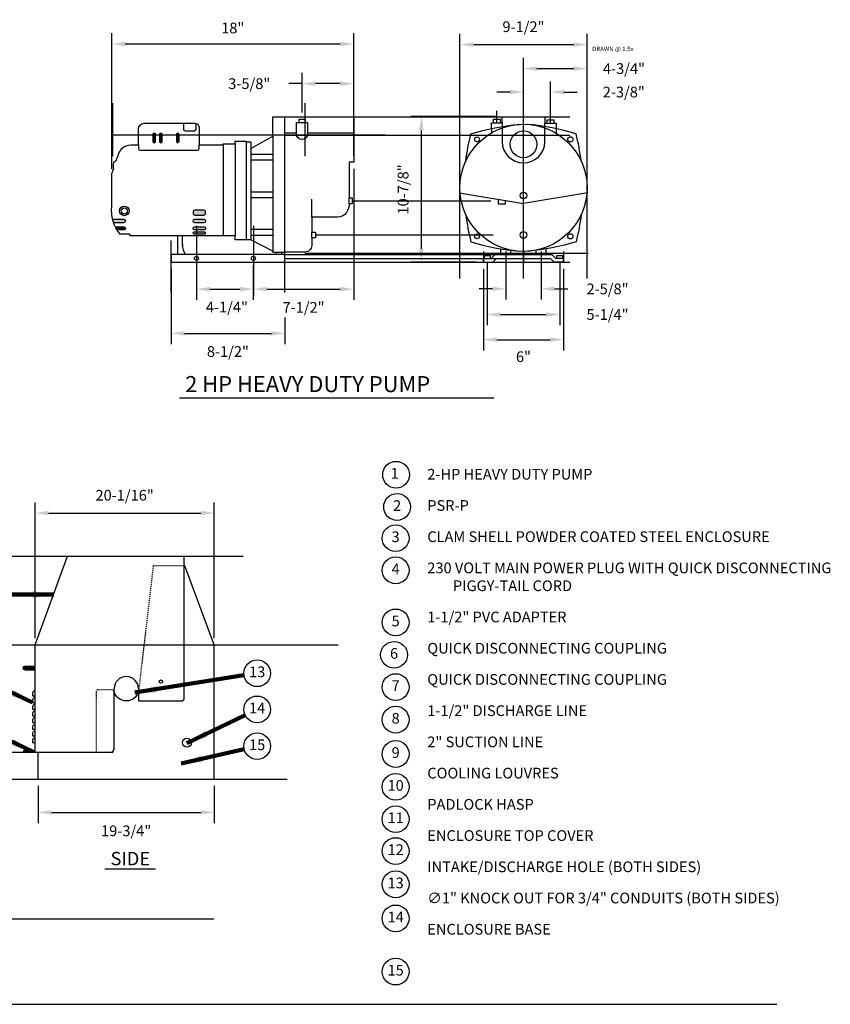
# Model space of a CAD drawing. Units: inches. Extents: x 1302 to 1462, y 631 to 746.
# Drawn here: x 1372 to 1462, y 634 to 745 of the extents above; entities that cross this region are included whole.
import ezdxf
from ezdxf.enums import TextEntityAlignment as Align

# ---------------------------------------------------------------- set-up
doc = ezdxf.new("R2010")
doc.units = ezdxf.units.IN
doc.header["$LTSCALE"] = 0.25
doc.header["$MEASUREMENT"] = 0
doc.linetypes.add('DASHED', pattern=[0.75, 0.5, -0.25])
doc.layers.get('defpoints').update_dxf_attribs({"color": 11})
for name, color, linetype in [('IMAGE', 4, 'Continuous'), ('IMAGE-Medium', 2, 'Continuous'), ('IMAGE-Thin', 1, 'Continuous'), ('key-line', 3, 'Continuous'), ('TEXT_BUBBLES', 2, 'Continuous')]:
    doc.layers.add(name, color=color, linetype=linetype)
doc.styles.add('ROMANS', font='ROMANS.SHX')
doc.styles.get("Standard").update_dxf_attribs({"font": 'ARIAL.TTF'})
doc.dimstyles.get("Standard").update_dxf_attribs({"dimtxt": 0.18, "dimasz": 0.2, "dimexe": 0.18, "dimexo": 0.0625, "dimgap": 0.09, "dimtad": 0, "dimtih": 1, "dimtoh": 1, "dimdec": 4, "dimzin": 0, "dimdsep": 46, "dimtxsty": 'Standard', "dimcen": 0.09, "dimadec": 0, "dimazin": 0, "dimtfac": 1, "dimtdec": 4, "dimtofl": 0, "dimtmove": 0, "dimatfit": 3, "dimfxl": 1, "dimtolj": 1, "dimtzin": 0, "dimarcsym": 0})

# ---------------------------------------------------------------- blocks, each defined once
blk = doc.blocks.new('*D38')
at = {"layer": 'defpoints', "color": 0, "transparency": 16777216}
for p in [(1408.98, 741.93), (1408.98, 733.78), (1381.87, 727.2)]:
    blk.add_point(p, dxfattribs=at)
at = {"layer": 'TEXT_BUBBLES', "color": 0, "lineweight": -2, "transparency": 16777216}
for p, q in [((1381.87, 727.95), (1381.87, 743.13)), ((1408.98, 734.53), (1408.98, 743.13)), ((1383.37, 741.93), (1407.48, 741.93))]:
    blk.add_line(p, q, dxfattribs=at)
at = {"layer": 'TEXT_BUBBLES', "color": 0, "transparency": 16777216}
for points in [[(1383.37, 742.18), (1383.37, 741.68), (1381.87, 741.93)], [(1407.48, 742.18), (1407.48, 741.68), (1408.98, 741.93)]]:
    blk.add_solid(points, dxfattribs=at)
at = {"layer": 'TEXT_BUBBLES', "color": 0, "transparency": 16777216, "insert": (1395.43, 743.72), "char_height": 1.2, "attachment_point": 5, "style": 'ROMANS'}
blk.add_mtext('\\A1;18"', dxfattribs=at)
blk = doc.blocks.new('*D39')
at = {"layer": 'defpoints', "color": 0, "transparency": 16777216}
for p in [(1408.98, 737.48), (1403.2, 733.49), (1408.98, 733.78)]:
    blk.add_point(p, dxfattribs=at)
at = {"layer": 'TEXT_BUBBLES', "color": 0, "lineweight": -2, "transparency": 16777216}
for p, q in [((1403.2, 734.24), (1403.2, 738.68)), ((1408.98, 734.53), (1408.98, 738.68)), ((1403.2, 737.48), (1401.7, 737.48)), ((1407.48, 737.48), (1404.7, 737.48))]:
    blk.add_line(p, q, dxfattribs=at)
at = {"layer": 'TEXT_BUBBLES', "color": 0, "transparency": 16777216}
for points in [[(1404.7, 737.73), (1404.7, 737.23), (1403.2, 737.48)], [(1407.48, 737.73), (1407.48, 737.23), (1408.98, 737.48)]]:
    blk.add_solid(points, dxfattribs=at)
at = {"layer": 'TEXT_BUBBLES', "color": 0, "transparency": 16777216, "insert": (1397.28, 737.48), "char_height": 1.2, "attachment_point": 5, "style": 'ROMANS'}
blk.add_mtext('\\A1;3-5/8"', dxfattribs=at)
blk = doc.blocks.new('*D40')
at = {"layer": 'defpoints', "color": 0, "transparency": 16777216}
for p in [(1391.36, 717.9), (1397.73, 717.9), (1397.73, 714.45)]:
    blk.add_point(p, dxfattribs=at)
at = {"layer": 'TEXT_BUBBLES', "color": 0, "lineweight": -2, "transparency": 16777216}
for p, q in [((1391.36, 717.15), (1391.36, 713.25)), ((1397.73, 717.15), (1397.73, 713.25)), ((1392.86, 714.45), (1396.23, 714.45))]:
    blk.add_line(p, q, dxfattribs=at)
at = {"layer": 'TEXT_BUBBLES', "color": 0, "transparency": 16777216}
for points in [[(1392.86, 714.7), (1392.86, 714.2), (1391.36, 714.45)], [(1396.23, 714.7), (1396.23, 714.2), (1397.73, 714.45)]]:
    blk.add_solid(points, dxfattribs=at)
at = {"layer": 'TEXT_BUBBLES', "color": 0, "transparency": 16777216, "insert": (1394.77, 712.43), "char_height": 1.2, "attachment_point": 5, "style": 'ROMANS'}
blk.add_mtext('\\A1;4-1/4"', dxfattribs=at)
blk = doc.blocks.new('*D41')
at = {"layer": 'defpoints', "color": 0, "transparency": 16777216}
for p in [(1388.51, 717.47), (1401.26, 712.03), (1401.26, 709.49)]:
    blk.add_point(p, dxfattribs=at)
at = {"layer": 'TEXT_BUBBLES', "color": 0, "lineweight": -2, "transparency": 16777216}
for p, q in [((1388.51, 716.72), (1388.51, 708.29)), ((1401.26, 711.28), (1401.26, 708.29)), ((1390.01, 709.49), (1399.76, 709.49))]:
    blk.add_line(p, q, dxfattribs=at)
at = {"layer": 'TEXT_BUBBLES', "color": 0, "transparency": 16777216}
for points in [[(1390.01, 709.74), (1390.01, 709.24), (1388.51, 709.49)], [(1399.76, 709.74), (1399.76, 709.24), (1401.26, 709.49)]]:
    blk.add_solid(points, dxfattribs=at)
at = {"layer": 'TEXT_BUBBLES', "color": 0, "transparency": 16777216, "insert": (1394.88, 707.45), "char_height": 1.2, "attachment_point": 5, "style": 'ROMANS'}
blk.add_mtext('\\A1;8-1/2"', dxfattribs=at)
blk = doc.blocks.new('*D42')
at = {"layer": 'defpoints', "color": 0, "transparency": 16777216}
for p in [(1408.98, 728.68), (1397.73, 717.9), (1408.98, 714.45)]:
    blk.add_point(p, dxfattribs=at)
at = {"layer": 'TEXT_BUBBLES', "color": 0, "lineweight": -2, "transparency": 16777216}
for p, q in [((1408.98, 727.93), (1408.98, 713.25)), ((1397.73, 717.15), (1397.73, 713.25)), ((1399.23, 714.45), (1407.48, 714.45))]:
    blk.add_line(p, q, dxfattribs=at)
at = {"layer": 'TEXT_BUBBLES', "color": 0, "transparency": 16777216}
for points in [[(1399.23, 714.7), (1399.23, 714.2), (1397.73, 714.45)], [(1407.48, 714.7), (1407.48, 714.2), (1408.98, 714.45)]]:
    blk.add_solid(points, dxfattribs=at)
at = {"layer": 'TEXT_BUBBLES', "color": 0, "transparency": 16777216, "insert": (1403.36, 712.4), "char_height": 1.2, "attachment_point": 5, "style": 'ROMANS'}
blk.add_mtext('\\A1;7-1/2"', dxfattribs=at)
blk = doc.blocks.new('*D43')
at = {"layer": 'defpoints', "color": 0, "transparency": 16777216}
for p in [(1431.04, 736.54), (1428.01, 733.78), (1431.04, 733.44)]:
    blk.add_point(p, dxfattribs=at)
at = {"layer": 'TEXT_BUBBLES', "color": 0, "lineweight": -2, "transparency": 16777216}
for p, q in [((1428.01, 734.53), (1428.01, 737.74)), ((1431.04, 734.19), (1431.04, 737.74)), ((1426.51, 736.54), (1425.01, 736.54)), ((1432.54, 736.54), (1434.04, 736.54))]:
    blk.add_line(p, q, dxfattribs=at)
at = {"layer": 'TEXT_BUBBLES', "color": 0, "transparency": 16777216}
for points in [[(1426.51, 736.79), (1426.51, 736.29), (1428.01, 736.54)], [(1432.54, 736.79), (1432.54, 736.29), (1431.04, 736.54)]]:
    blk.add_solid(points, dxfattribs=at)
at = {"layer": 'TEXT_BUBBLES', "color": 0, "transparency": 16777216, "insert": (1439.25, 736.54), "char_height": 1.2, "attachment_point": 5, "style": 'ROMANS'}
blk.add_mtext('\\A1;2-3/8"', dxfattribs=at)
blk = doc.blocks.new('*D44')
at = {"layer": 'defpoints', "color": 0, "transparency": 16777216}
for p in [(1435.14, 739.17), (1428.01, 733.78), (1435.14, 725.8)]:
    blk.add_point(p, dxfattribs=at)
at = {"layer": 'TEXT_BUBBLES', "color": 0, "lineweight": -2, "transparency": 16777216}
for p, q in [((1428.01, 734.53), (1428.01, 740.37)), ((1435.14, 726.55), (1435.14, 740.37)), ((1429.51, 739.17), (1433.64, 739.17))]:
    blk.add_line(p, q, dxfattribs=at)
at = {"layer": 'TEXT_BUBBLES', "color": 0, "transparency": 16777216}
for points in [[(1429.51, 739.42), (1429.51, 738.92), (1428.01, 739.17)], [(1433.64, 739.42), (1433.64, 738.92), (1435.14, 739.17)]]:
    blk.add_solid(points, dxfattribs=at)
at = {"layer": 'TEXT_BUBBLES', "color": 0, "transparency": 16777216, "insert": (1439.27, 739.17), "char_height": 1.2, "attachment_point": 5, "style": 'ROMANS'}
blk.add_mtext('\\A1;4-3/4"', dxfattribs=at)
blk = doc.blocks.new('*D45')
at = {"layer": 'defpoints', "color": 0, "transparency": 16777216}
for p in [(1435.14, 741.87), (1420.89, 725.8), (1435.14, 725.8)]:
    blk.add_point(p, dxfattribs=at)
at = {"layer": 'TEXT_BUBBLES', "color": 0, "lineweight": -2, "transparency": 16777216}
for p, q in [((1420.89, 726.55), (1420.89, 743.07)), ((1435.14, 726.55), (1435.14, 743.07)), ((1422.39, 741.87), (1433.64, 741.87))]:
    blk.add_line(p, q, dxfattribs=at)
at = {"layer": 'TEXT_BUBBLES', "color": 0, "transparency": 16777216}
for points in [[(1422.39, 742.12), (1422.39, 741.62), (1420.89, 741.87)], [(1433.64, 742.12), (1433.64, 741.62), (1435.14, 741.87)]]:
    blk.add_solid(points, dxfattribs=at)
at = {"layer": 'TEXT_BUBBLES', "color": 0, "transparency": 16777216, "insert": (1428.01, 743.86), "char_height": 1.2, "attachment_point": 5, "style": 'ROMANS'}
blk.add_mtext('\\A1;9-1/2"', dxfattribs=at)
blk = doc.blocks.new('*D46')
at = {"layer": 'defpoints', "color": 0, "transparency": 16777216}
for p in [(1426.04, 718.33), (1429.98, 718.33), (1429.98, 714.48)]:
    blk.add_point(p, dxfattribs=at)
at = {"layer": 'TEXT_BUBBLES', "color": 0, "lineweight": -2, "transparency": 16777216}
for p, q in [((1426.04, 717.58), (1426.04, 713.28)), ((1429.98, 717.58), (1429.98, 713.28)), ((1424.54, 714.48), (1423.04, 714.48)), ((1431.48, 714.48), (1432.98, 714.48))]:
    blk.add_line(p, q, dxfattribs=at)
at = {"layer": 'TEXT_BUBBLES', "color": 0, "transparency": 16777216}
for points in [[(1424.54, 714.73), (1424.54, 714.23), (1426.04, 714.48)], [(1431.48, 714.73), (1431.48, 714.23), (1429.98, 714.48)]]:
    blk.add_solid(points, dxfattribs=at)
at = {"layer": 'TEXT_BUBBLES', "color": 0, "transparency": 16777216, "insert": (1437.43, 714.47), "char_height": 1.2, "attachment_point": 5, "style": 'ROMANS'}
blk.add_mtext('\\A1;2-5/8"', dxfattribs=at)
blk = doc.blocks.new('*D47')
at = {"layer": 'defpoints', "color": 0, "transparency": 16777216}
for p in [(1423.95, 718.22), (1432.07, 718.22), (1432.07, 711.6)]:
    blk.add_point(p, dxfattribs=at)
at = {"layer": 'TEXT_BUBBLES', "color": 0, "lineweight": -2, "transparency": 16777216}
for p, q in [((1423.95, 717.47), (1423.95, 710.4)), ((1432.07, 717.47), (1432.07, 710.4)), ((1425.45, 711.6), (1430.57, 711.6))]:
    blk.add_line(p, q, dxfattribs=at)
at = {"layer": 'TEXT_BUBBLES', "color": 0, "transparency": 16777216}
for points in [[(1425.45, 711.85), (1425.45, 711.35), (1423.95, 711.6)], [(1430.57, 711.85), (1430.57, 711.35), (1432.07, 711.6)]]:
    blk.add_solid(points, dxfattribs=at)
at = {"layer": 'TEXT_BUBBLES', "color": 0, "transparency": 16777216, "insert": (1437.43, 711.6), "char_height": 1.2, "attachment_point": 5, "style": 'ROMANS'}
blk.add_mtext('\\A1;5-1/4"', dxfattribs=at)
blk = doc.blocks.new('*D48')
at = {"layer": 'defpoints', "color": 0, "transparency": 16777216}
for p in [(1423.51, 717.47), (1432.51, 717.47), (1432.51, 708.78)]:
    blk.add_point(p, dxfattribs=at)
at = {"layer": 'TEXT_BUBBLES', "color": 0, "lineweight": -2, "transparency": 16777216}
for p, q in [((1423.51, 716.72), (1423.51, 707.58)), ((1432.51, 716.72), (1432.51, 707.58)), ((1425.01, 708.78), (1431.01, 708.78))]:
    blk.add_line(p, q, dxfattribs=at)
at = {"layer": 'TEXT_BUBBLES', "color": 0, "transparency": 16777216}
for points in [[(1425.01, 709.03), (1425.01, 708.53), (1423.51, 708.78)], [(1431.01, 709.03), (1431.01, 708.53), (1432.51, 708.78)]]:
    blk.add_solid(points, dxfattribs=at)
at = {"layer": 'TEXT_BUBBLES', "color": 0, "transparency": 16777216, "insert": (1428.01, 706.87), "char_height": 1.2, "attachment_point": 5, "style": 'ROMANS'}
blk.add_mtext('\\A1;6"', dxfattribs=at)
blk = doc.blocks.new('*D49')
at = {"layer": 'defpoints', "color": 0, "transparency": 16777216}
for p in [(1416.57, 733.78), (1425.61, 733.78), (1423.51, 717.47)]:
    blk.add_point(p, dxfattribs=at)
at = {"layer": 'TEXT_BUBBLES', "color": 0, "lineweight": -2, "transparency": 16777216}
for p, q in [((1424.86, 733.78), (1415.37, 733.78)), ((1416.57, 718.97), (1416.57, 732.28)), ((1422.76, 717.47), (1415.37, 717.47))]:
    blk.add_line(p, q, dxfattribs=at)
at = {"layer": 'TEXT_BUBBLES', "color": 0, "transparency": 16777216}
for points in [[(1416.32, 732.28), (1416.82, 732.28), (1416.57, 733.78)], [(1416.32, 718.97), (1416.82, 718.97), (1416.57, 717.47)]]:
    blk.add_solid(points, dxfattribs=at)
at = {"layer": 'TEXT_BUBBLES', "color": 0, "transparency": 16777216, "insert": (1414.52, 725.62), "char_height": 1.2, "attachment_point": 5, "rotation": 90, "style": 'ROMANS'}
blk.add_mtext('\\A1;10-7/8"', dxfattribs=at)
blk = doc.blocks.new('*D53')
at = {"layer": 'defpoints', "color": 0, "transparency": 16777216}
for p in [(1393.35, 689.34), (1373.27, 674.57), (1393.35, 674.57)]:
    blk.add_point(p, dxfattribs=at)
at = {"layer": 'TEXT_BUBBLES', "color": 0, "lineweight": -2, "transparency": 16777216}
for p, q in [((1373.27, 675.32), (1373.27, 690.54)), ((1393.35, 675.32), (1393.35, 690.54)), ((1374.77, 689.34), (1391.85, 689.34))]:
    blk.add_line(p, q, dxfattribs=at)
at = {"layer": 'TEXT_BUBBLES', "color": 0, "transparency": 16777216}
for points in [[(1374.77, 689.59), (1374.77, 689.09), (1373.27, 689.34)], [(1391.85, 689.59), (1391.85, 689.09), (1393.35, 689.34)]]:
    blk.add_solid(points, dxfattribs=at)
at = {"layer": 'TEXT_BUBBLES', "color": 0, "transparency": 16777216, "insert": (1383.31, 691.34), "char_height": 1.2, "attachment_point": 5, "style": 'ROMANS'}
blk.add_mtext('\\A1;20-1/16"', dxfattribs=at)
blk = doc.blocks.new('*D54')
at = {"layer": 'defpoints', "color": 0, "transparency": 16777216}
for p in [(1373.6, 659.52), (1393.35, 659.52), (1393.35, 655.79)]:
    blk.add_point(p, dxfattribs=at)
at = {"layer": 'TEXT_BUBBLES', "color": 0, "lineweight": -2, "transparency": 16777216}
for p, q in [((1373.6, 658.77), (1373.6, 654.59)), ((1393.35, 658.77), (1393.35, 654.59)), ((1375.1, 655.79), (1391.85, 655.79))]:
    blk.add_line(p, q, dxfattribs=at)
at = {"layer": 'TEXT_BUBBLES', "color": 0, "transparency": 16777216}
for points in [[(1375.1, 656.04), (1375.1, 655.54), (1373.6, 655.79)], [(1391.85, 656.04), (1391.85, 655.54), (1393.35, 655.79)]]:
    blk.add_solid(points, dxfattribs=at)
at = {"layer": 'TEXT_BUBBLES', "color": 0, "transparency": 16777216, "insert": (1383.48, 653.72), "char_height": 1.2, "attachment_point": 5, "style": 'ROMANS'}
blk.add_mtext('\\A1;19-3/4"', dxfattribs=at)

msp = doc.modelspace()

# ---------------------------------------------------------------- hatches: boundary and pattern name
at = {"layer": 'IMAGE-Medium'}
h = msp.add_hatch(color=11, dxfattribs=at)
h.dxf.hatch_style = 1
h.paths.add_polyline_path([(1373.27111, 672.16328), (1372.12718, 672.16328, 1), (1372.12718, 671.76328), (1373.27111, 671.76328)])
at = {"layer": 'IMAGE-Thin'}
h = msp.add_hatch(color=256, dxfattribs=at)
h.dxf.hatch_style = 1
edge = h.paths.add_edge_path()
edge.add_line((1386.47598, 731.79807), (1386.47598, 731.01079))
edge.add_arc((1386.62633, 731.01079), 0.15035, 180, 360)
edge.add_line((1386.77669, 731.01079), (1386.77669, 731.79807))
edge.add_arc((1386.62633, 731.79807), 0.15035, 0, 180)
h = msp.add_hatch(color=256, dxfattribs=at)
h.dxf.hatch_style = 1
edge = h.paths.add_edge_path()
edge.add_line((1387.20579, 731.79807), (1387.20579, 731.01079))
edge.add_arc((1387.35614, 731.01079), 0.15035, 180, 360)
edge.add_line((1387.5065, 731.01079), (1387.5065, 731.79807))
edge.add_arc((1387.35614, 731.79807), 0.15035, 0, 180)
h = msp.add_hatch(color=256, dxfattribs=at)
h.dxf.hatch_style = 1
edge = h.paths.add_edge_path()
edge.add_line((1389.10433, 731.79807), (1389.10433, 731.01079))
edge.add_arc((1389.25468, 731.01079), 0.15035, 180, 360)
edge.add_line((1389.40504, 731.01079), (1389.40504, 731.79807))
edge.add_arc((1389.25468, 731.79807), 0.15035, 0, 180)
h = msp.add_hatch(color=256, dxfattribs=at)
h.dxf.hatch_style = 1
edge = h.paths.add_edge_path()
edge.add_line((1391.16281, 722.74013), (1392.19368, 722.74013))
edge.add_arc((1392.19368, 722.92763), 0.1875, 270, 360)
edge.add_line((1392.38118, 722.92763), (1392.38118, 723.12006))
edge.add_arc((1392.19368, 723.12006), 0.1875, 0, 90)
edge.add_line((1392.19368, 723.30756), (1391.16281, 723.30756))
edge.add_arc((1391.16281, 723.12006), 0.1875, 90, 180)
edge.add_line((1390.97531, 723.12006), (1390.97531, 722.92763))
edge.add_arc((1391.16281, 722.92763), 0.1875, 180, 270)
h = msp.add_hatch(color=256, dxfattribs=at)
h.dxf.hatch_style = 1
h.paths.add_polyline_path([(1383.19317, 721.87924, 1), (1383.19317, 722.29174), (1381.95866, 722.29174, 0.026435563), (1382.08159, 721.87924)])
h = msp.add_hatch(color=256, dxfattribs=at)
h.dxf.hatch_style = 1
edge = h.paths.add_edge_path()
edge.add_line((1391.18289, 722.27256), (1392.17272, 722.27256))
edge.add_arc((1392.17272, 722.06631), 0.20625, -90, 90, ccw=False)
edge.add_line((1392.17272, 721.86006), (1391.18289, 721.86006))
edge.add_arc((1391.18289, 722.06631), 0.20625, 90, 270, ccw=False)
h = msp.add_hatch(color=256, dxfattribs=at)
h.dxf.hatch_style = 1
h.paths.add_polyline_path([(1383.24473, 721.10229, 1), (1383.24473, 721.41166), (1382.28202, 721.41166, 0.02177886), (1382.45549, 721.10229)])
h = msp.add_hatch(color=256, dxfattribs=at)
h.dxf.hatch_style = 1
edge = h.paths.add_edge_path()
edge.add_line((1391.14417, 721.424), (1392.21144, 721.424))
edge.add_arc((1392.21144, 721.259), 0.165, -90, 90, ccw=False)
edge.add_line((1392.21144, 721.094), (1391.14417, 721.094))
edge.add_arc((1391.14417, 721.259), 0.165, 90, 270, ccw=False)
h = msp.add_hatch(color=256, dxfattribs=at)
h.dxf.hatch_style = 1
edge = h.paths.add_edge_path()
edge.add_line((1391.10749, 720.86188), (1392.25691, 720.86188))
edge.add_arc((1392.25691, 720.73813), 0.12375, -90, 90, ccw=False)
edge.add_line((1392.25691, 720.61438), (1391.10749, 720.61438))
edge.add_arc((1391.10749, 720.73813), 0.12375, 90, 270, ccw=False)

# ---------------------------------------------------------------- linework, layer by layer
at = {"layer": 'defpoints'}
for points in [[(1381.98421, 729.33722), (1381.98421, 735.28075)], [(1403.54671, 729.33722), (1403.54671, 735.28075)], [(1408.98421, 729.33722), (1408.98421, 735.28075)], [(1420.88798, 715.62724), (1420.88798, 735.61555)], [(1428.01298, 715.62724), (1428.01298, 735.61555)], [(1435.13798, 715.62724), (1435.13798, 735.61555)], [(1425.0138, 733.09551), (1425.0138, 734.43001)], [(1431.03865, 733.04155), (1431.03865, 734.37254)], [(1401.25894, 733.77843), (1433.18592, 733.77843)], [(1381.98421, 731.73362), (1412.51259, 731.73362)], [(1401.25894, 731.71593), (1433.18592, 731.71593)], [(1408.8235, 724.34507), (1424.36514, 724.34507)], [(1391.35921, 721.53216), (1391.35921, 713.63984)], [(1397.73421, 721.53216), (1397.73421, 713.63984)], [(1408.98421, 721.53216), (1408.98421, 713.63984)], [(1388.50894, 714.05652), (1388.50894, 719.90149)], [(1401.25894, 714.05652), (1401.25894, 719.90149)], [(1404.69581, 720.51911), (1424.62187, 720.51911)], [(1423.51298, 718.67836), (1423.51298, 717.46593)], [(1423.51298, 718.67836), (1423.51298, 717.46593)], [(1426.04423, 718.67836), (1426.04423, 717.46593)], [(1428.01298, 718.67836), (1428.01298, 717.46593)], [(1429.98173, 718.67836), (1429.98173, 717.46593)], [(1432.51298, 718.67836), (1432.51298, 717.46593)], [(1401.25894, 718.32843), (1427.53032, 718.32843)], [(1401.25894, 717.89718), (1427.53032, 717.89718)], [(1401.25894, 717.46593), (1433.18592, 717.46593)], [(1403.49452, 718.48905), (1435.247, 718.48905)], [(1352.64781, 684.51888), (1396.58008, 684.51888)], [(1352.64781, 674.57056), (1379.47468, 674.57056), (1407.23409, 674.57056)], [(1352.55381, 662.53056), (1382.02499, 662.53056)], [(1352.55381, 659.51888), (1401.52599, 659.51888)]]:
    msp.add_lwpolyline(points, dxfattribs=at)
at = {"layer": 'IMAGE'}
for points in [[(1382.99155, 730.21892, -0.172944671), (1384.01496, 730.61529), (1384.85951, 730.61529), (1384.85951, 732.37865, -0.399902749), (1385.49236, 733.04337), (1391.19104, 733.04337, -0.39348827), (1391.64569, 732.62003), (1391.64569, 730.61965), (1394.33372, 730.61965), (1394.33372, 730.7239), (1395.68095, 730.7239), (1395.68095, 731.0426), (1396.94243, 731.0426), (1396.94243, 730.95546), (1397.4596, 730.95546), (1397.4596, 730.22574), (1399.90162, 731.59999), (1399.90162, 733.77843), (1408.98421, 733.77843)], [(1421.54877, 728.8043, -0.027631126), (1422.1159, 731.85886, -0.054767662), (1427.52693, 732.91338)], [(1434.47562, 728.8043, 0.027631126), (1433.90849, 731.85886, 0.054767662), (1428.49746, 732.91338)], [(1399.90261, 718.6043), (1399.90261, 718.6914), (1397.4596, 719.96056), (1395.68095, 719.96056), (1395.68095, 720.42768), (1383.96824, 720.42768), (1383.84456, 720.6228), (1382.80313, 720.6228, -0.207890211), (1381.87421, 723.73403), (1381.87421, 727.20118, -0.151270065), (1382.09633, 727.91858, -0.141099862), (1382.05393, 728.13988), (1382.05393, 728.46198, -0.217651769), (1382.40757, 728.90334, -0.095470052), (1382.99155, 730.21892)], [(1408.48141, 724.6684), (1408.8235, 724.6684), (1408.8235, 724.02175), (1408.48141, 724.02175, -0.144101266), (1408.17258, 723.04037, -0.235085178), (1407.22039, 722.49783), (1404.27724, 722.49783)], [(1421.54877, 722.80399, 0.027631126), (1422.1159, 719.74943, 0.054767662), (1427.52693, 718.6949)], [(1434.47562, 722.80399, -0.027631126), (1433.90849, 719.74943, -0.054767662), (1428.49746, 718.6949)], [(1389.78855, 719.43601, 0.153637533), (1390.10569, 718.32843)], [(1404.27724, 719.34469, -0.430581703), (1403.49452, 718.6043), (1401.25894, 718.6043)], [(1384.84586, 669.31535, -0.77195974), (1382.14792, 669.31535, -0.77195974)]]:
    msp.add_lwpolyline(points, format="xyb", dxfattribs=at)
for points in [[(1408.98421, 733.77843), (1408.98421, 728.68149), (1408.48141, 728.68149), (1408.48141, 724.6684)], [(1424.41907, 732.45858), (1424.41907, 733.09551), (1425.60853, 733.09551), (1425.60853, 733.77843), (1430.41742, 733.77843), (1430.41742, 733.04155), (1431.65988, 733.04155), (1431.65988, 732.44703)], [(1404.27724, 722.49783), (1404.27724, 720.84703), (1404.69581, 720.84703), (1404.69581, 720.19118), (1404.27724, 720.19118), (1404.27724, 719.34469)], [(1389.26926, 718.32843), (1389.26926, 720.42768)], [(1389.78855, 719.33618), (1389.78855, 720.42768)], [(1399.90261, 718.6043), (1401.25894, 718.6043)], [(1425.48173, 718.32843), (1425.48173, 718.94958)], [(1426.60673, 718.32843), (1426.60673, 718.78851)], [(1429.41923, 718.32843), (1429.41923, 718.78869)], [(1430.54423, 718.32843), (1430.54423, 718.94984)], [(1423.51298, 717.89718), (1424.39108, 717.89718)], [(1423.51298, 717.46593), (1423.51298, 717.89718)], [(1423.51298, 717.46593), (1424.56971, 717.46593)], [(1424.39108, 717.89718), (1424.82233, 718.32843)], [(1424.56971, 717.46593), (1425.00096, 717.89718)], [(1424.82233, 718.32843), (1431.20362, 718.32843)], [(1425.00096, 717.89718), (1431.02499, 717.89718)], [(1431.45624, 717.46593), (1431.02499, 717.89718)], [(1431.63487, 717.89718), (1431.20362, 718.32843)], [(1432.51298, 717.46593), (1431.45624, 717.46593)], [(1432.51298, 717.89718), (1431.63487, 717.89718)], [(1432.51298, 717.46593), (1432.51298, 717.89718)], [(1373.27111, 674.57056), (1376.90053, 684.51888)], [(1376.90053, 684.51888), (1389.92533, 684.51888), (1389.92533, 668.43623)], [(1393.35411, 674.57056), (1390.0648, 683.42124), (1389.92533, 683.42124)], [(1373.27111, 662.53056), (1373.27111, 674.57056)], [(1393.35411, 659.51888), (1393.35411, 674.57056)], [(1373.27111, 662.53056), (1381.95849, 662.53056), (1382.14792, 662.83906), (1382.14792, 669.66841)], [(1384.84586, 669.66841), (1384.84586, 668.27401)], [(1384.84586, 668.27401), (1389.74019, 668.27401), (1389.92533, 668.43623)], [(1373.27111, 662.53056), (1372.02111, 662.53056), (1372.02111, 662.73056), (1373.27111, 662.73056)], [(1373.60411, 659.51888), (1373.60411, 662.53056)], [(1373.60411, 659.51888), (1393.35411, 659.51888)]]:
    msp.add_lwpolyline(points, dxfattribs=at)
msp.add_lwpolyline([(1388.50894, 717.46593), (1401.25894, 717.46593), (1401.25894, 718.32843), (1388.50894, 718.32843)], close=True, dxfattribs=at)
at = {"layer": 'IMAGE', "color": 3, "linetype": 'DASHED'}
for points in [[(1389.92533, 683.42124), (1386.51475, 683.42124), (1384.88179, 669.50589, -0.034805436), (1384.84586, 669.31535, -0.034805436)], [(1382.14792, 669.31535, -0.012602871), (1382.13185, 669.38377), (1381.96074, 669.5181), (1380.29855, 669.5181), (1380.12204, 669.36067), (1380.12204, 662.53056)]]:
    msp.add_lwpolyline(points, format="xyb", dxfattribs=at)
at = {"layer": 'IMAGE'}
for centre, radius in [((1428.0122, 725.80414), 7.12578), ((1391.35921, 717.89718), 0.225), ((1397.73421, 717.89718), 0.225), ((1390.28622, 663.60974), 0.5)]:
    msp.add_circle(centre, radius, dxfattribs=at)
msp.add_arc((1383.49689, 669.66841), 1.34897, 0, 180, dxfattribs=at)
at = {"layer": 'IMAGE-Medium'}
for points in [[(1389.90651, 733.04337), (1389.90651, 732.38905, 0.414213562), (1390.09401, 732.20155), (1391.13119, 732.20155, 0.414213562), (1391.31869, 732.38905), (1391.31869, 733.02513)], [(1402.56719, 733.1296), (1403.80989, 733.1296), (1403.80989, 731.83698, -1), (1402.56777, 731.83698), (1402.56719, 733.1296)], [(1425.60853, 733.09551), (1425.60853, 730.95426, 0.976831335), (1430.41742, 730.95426), (1430.41742, 733.04155)], [(1384.85951, 730.61529), (1384.85951, 730.21122, 0.414213562), (1385.04701, 730.02372), (1391.45819, 730.02372, 0.414213562), (1391.64569, 730.21122), (1391.64569, 730.61965)], [(1372.12718, 671.76328, -1), (1372.12718, 672.16328, -1)]]:
    msp.add_lwpolyline(points, format="xyb", dxfattribs=at)
for points in [[(1401.25894, 718.6043), (1401.25894, 733.77843)], [(1402.85294, 733.1296), (1402.85294, 733.49204), (1403.54671, 733.49204), (1403.54671, 733.1296)], [(1424.63223, 733.09551), (1424.63223, 733.49419), (1425.39537, 733.49419), (1425.39537, 733.09551)], [(1430.65708, 733.04155), (1430.65708, 733.44024), (1431.42022, 733.44024), (1431.42022, 733.04155)], [(1401.25894, 731.954), (1402.56772, 731.954)], [(1403.80989, 731.954), (1408.98421, 731.954)], [(1424.41907, 732.45858), (1424.41907, 731.9577)], [(1431.65988, 732.44703), (1431.65988, 731.92552)], [(1395.68095, 730.7239), (1395.68095, 720.42768)], [(1396.94243, 730.95546), (1396.94243, 719.96056)], [(1399.90143, 731.59988), (1399.90261, 718.6914)], [(1394.33372, 730.61965), (1394.33372, 720.42768)], [(1397.4596, 730.22574), (1397.4596, 719.96056)], [(1397.4596, 729.59373), (1399.9018, 729.59373)], [(1397.4596, 728.94565), (1399.9018, 728.94565)], [(1397.4596, 725.35416), (1399.9018, 725.35416)], [(1420.81685, 725.24579), (1428.01298, 724.02752)], [(1435.2091, 725.24579), (1428.01298, 724.02752)], [(1397.4596, 724.70727), (1399.9018, 724.70727)], [(1404.27724, 722.49783), (1404.27724, 724.53325)], [(1408.48141, 724.02175), (1408.48141, 724.6684)], [(1425.19042, 724.50536), (1425.19042, 724.00188), (1425.99442, 724.00188), (1425.99442, 724.36925)], [(1397.4596, 721.16207), (1399.9018, 721.16207)], [(1404.27724, 720.19118), (1404.27724, 720.84703)], [(1397.4596, 720.50898), (1399.9018, 720.50898)], [(1423.63983, 717.89718), (1423.63983, 718.22338), (1424.26423, 718.22338), (1424.26423, 717.89718)], [(1431.76173, 717.89718), (1431.76173, 718.22338), (1432.38612, 718.22338), (1432.38612, 717.89718)], [(1372.12718, 672.16328), (1373.27111, 672.16328)], [(1372.12718, 671.76328), (1373.27111, 671.76328)]]:
    msp.add_lwpolyline(points, dxfattribs=at)
for centre, radius in [((1428.01298, 730.68024), 1.5), ((1422.80454, 731.24237), 0.27315), ((1433.26571, 731.23994), 0.29095), ((1428.01298, 724.9377), 0.375), ((1428.01298, 720.51911), 0.375), ((1422.80454, 720.36592), 0.27315), ((1433.26571, 720.36834), 0.29095), ((1387.37139, 670.45465), 0.18711)]:
    msp.add_circle(centre, radius, dxfattribs=at)
at = {"layer": 'IMAGE-Thin'}
for points in [[(1386.47598, 731.79807), (1386.47598, 731.01079, 1), (1386.77669, 731.01079), (1386.77669, 731.79807, 1), (1386.47598, 731.79807, 1)], [(1387.20579, 731.79807), (1387.20579, 731.01079, 1), (1387.5065, 731.01079), (1387.5065, 731.79807, 1), (1387.20579, 731.79807, 1)], [(1389.10433, 731.79807), (1389.10433, 731.01079, 1), (1389.40504, 731.01079), (1389.40504, 731.79807, 1), (1389.10433, 731.79807, 1)], [(1391.16281, 722.74013), (1392.19368, 722.74013, 0.414213562), (1392.38118, 722.92763), (1392.38118, 723.12006, 0.414213562), (1392.19368, 723.30756), (1391.16281, 723.30756, 0.414213562), (1390.97531, 723.12006), (1390.97531, 722.92763)], [(1381.95866, 722.29174), (1383.19317, 722.29174, -1), (1383.19317, 721.87924), (1382.08159, 721.87924)], [(1391.18289, 722.27256), (1392.17272, 722.27256, -1), (1392.17272, 721.86006), (1391.18289, 721.86006, -1), (1391.18289, 722.27256)], [(1382.28202, 721.41166), (1383.24473, 721.41166, -1), (1383.24473, 721.10229), (1382.45549, 721.10229)], [(1391.14417, 721.424), (1392.21144, 721.424, -1), (1392.21144, 721.094), (1391.14417, 721.094, -1), (1391.14417, 721.424)], [(1391.10749, 720.86188), (1392.25691, 720.86188, -1), (1392.25691, 720.61438), (1391.10749, 720.61438, -1), (1391.10749, 720.86188)], [(1373.24071, 669.38241, 0.438563273), (1372.99, 669.15156), (1372.99, 668.85537), (1373.27111, 668.85537)], [(1373.24071, 668.63241, 0.438563273), (1372.99, 668.40156), (1372.99, 668.10537), (1373.27111, 668.10537)], [(1373.24071, 667.88241, 0.438563273), (1372.99, 667.65156), (1372.99, 667.35537), (1373.27111, 667.35537)], [(1373.24071, 667.13241, 0.438563273), (1372.99, 666.90156), (1372.99, 666.60537), (1373.27111, 666.60537)], [(1373.24071, 666.38241, 0.438563273), (1372.99, 666.15156), (1372.99, 665.85537), (1373.27111, 665.85537)], [(1373.24071, 665.63241, 0.438563273), (1372.99, 665.40156), (1372.99, 665.10537), (1373.27111, 665.10537)], [(1373.24071, 664.88241, 0.438563273), (1372.99, 664.65156), (1372.99, 664.35537), (1373.27111, 664.35537)], [(1373.24071, 664.13241, 0.438563273), (1372.99, 663.90156), (1372.99, 663.60537), (1373.27111, 663.60537)]]:
    msp.add_lwpolyline(points, format="xyb", dxfattribs=at)
for points in [[(1400.32923, 718.32843), (1400.32923, 718.6043)], [(1400.94134, 718.32843), (1400.94134, 718.6043)], [(1373.27111, 669.38241), (1373.20257, 669.38241)], [(1373.27111, 668.63241), (1373.20257, 668.63241)], [(1373.27111, 667.88241), (1373.20257, 667.88241)], [(1373.27111, 667.13241), (1373.20257, 667.13241)], [(1373.27111, 666.38241), (1373.20257, 666.38241)], [(1373.27111, 665.63241), (1373.20257, 665.63241)], [(1373.27111, 664.88241), (1373.20257, 664.88241)], [(1373.27111, 664.13241), (1373.20257, 664.13241)]]:
    msp.add_lwpolyline(points, dxfattribs=at)
for radius in [0.53504, 0.34754]:
    msp.add_circle((1383.27319, 723.21602), radius, dxfattribs=at)
msp.add_arc((1391.16281, 722.92763), 0.1875, 180, 270, dxfattribs=at)
at = {"layer": 'key-line'}
msp.add_lwpolyline([(1309.4768, 634.27694), (1456.40396, 634.27192)], dxfattribs=at)
at = {"layer": 'TEXT_BUBBLES'}
for points in [[(1401.25861, 714.90471), (1401.25861, 717.14695)], [(1389.45706, 702.24893), (1424.68248, 702.24893)], [(1381.09288, 649.4431), (1386.75999, 649.4431)], [(1318.58159, 643.8717), (1393.32173, 643.8717)]]:
    msp.add_lwpolyline(points, dxfattribs=at)
for centre in [(1413.72782, 693.63791), (1413.84373, 690.02678), (1413.68192, 686.5323), (1413.68192, 682.92509), (1413.68192, 677.08327), (1413.50347, 673.45355), (1398.16189, 671.38501), (1413.68192, 669.83214), (1398.16189, 667.33036), (1413.68192, 666.18192), (1398.16189, 663.21135), (1413.68192, 662.33504), (1413.68192, 658.65362), (1413.68192, 655.02487), (1413.68192, 651.45248), (1413.68192, 647.72206), (1413.68192, 643.89862), (1413.68192, 637.94002)]:
    msp.add_circle(centre, 1.5, dxfattribs=at)

# ---------------------------------------------------------------- texts
at = {"layer": 'defpoints', "style": 'ROMANS'}
msp.add_text('DRAWN @ 1.5x', height=0.5, dxfattribs=at).set_placement((1438.03077, 741.30921), align=Align.MIDDLE)
at = {"layer": 'TEXT_BUBBLES', "style": 'ROMANS'}
for s, p in [('1', (1413.58018, 693.63791)), ('2', (1413.84373, 690.02678)), ('3', (1413.68192, 686.5323)), ('4', (1413.68192, 682.92509)), ('5', (1413.68192, 677.08327)), ('6', (1413.50347, 673.45355)), ('13', (1398.16189, 671.38501)), ('7', (1413.68192, 669.83214)), ('14', (1398.16189, 667.33036)), ('8', (1413.68192, 666.18192)), ('15', (1398.16189, 663.21135)), ('9', (1413.68192, 662.33504)), ('10', (1413.68192, 658.65362)), ('11', (1413.68192, 655.02487)), ('12', (1413.68192, 651.45248)), ('13', (1413.68192, 647.72206)), ('14', (1413.68192, 643.89862)), ('15', (1413.68192, 637.94002))]:
    msp.add_text(s, height=1.2, dxfattribs=at).set_placement(p, align=Align.MIDDLE)
at = {"layer": 'TEXT_BUBBLES', "width": 46.4478336, "attachment_point": 1, "style": 'ROMANS'}
for s, insert, char_height in [('\\A1;\\pi-3.6,l3.6;2 HP HEAVY DUTY PUMP', (1390.09393, 704.69827), 1.8), ('\\A1;\\pi-2.4,l2.4;2-HP HEAVY DUTY PUMP{\\H0.75x;\\P\\P}PSR-P{\\H0.75x;\\P\\P}CLAM SHELL POWDER COATED STEEL ENCLOSURE{\\H0.75x;\\P\\P\\pi0,l0;}230 VOLT MAIN POWER PLUG WITH QUICK DISCONNECTING PIGGY-TAIL CORD{\\H0.75x;\\P\\pi-2.4,l2.4;\\P}1-1/2" PVC ADAPTER{\\H0.75x;\\P\\P}QUICK DISCONNECTING COUPLING{\\H0.75x;\\P\\P}QUICK DISCONNECTING COUPLING{\\H0.75x;\\P\\P}1-1/2" DISCHARGE LINE{\\H0.75x;\\P\\P}2" SUCTION LINE{\\H0.75x;\\P\\P}COOLING LOUVRES{\\H0.75x;\\P\\P}PADLOCK HASP{\\H0.75x;\\P\\P\\pi0,l0;}ENCLOSURE TOP COVER{\\H0.75x;\\P\\P}INTAKE/DISCHARGE HOLE (BOTH SIDES){\\H0.75x;\\P\\P}∅1" KNOCK OUT FOR 3/4" CONDUITS (BOTH SIDES){\\H0.75x;\\P\\P}ENCLOSURE BASE', (1417.23002, 694.29575), 1.2), ('\\A1;\\pi-3,l3;SIDE', (1381.72975, 651.35697), 1.5)]:
    msp.add_mtext(s, dxfattribs=dict(at, insert=insert, char_height=char_height))

# ---------------------------------------------------------------- dimensions: what is measured, and where the dimension line sits
at = {"layer": 'TEXT_BUBBLES'}
for base, p1, p2, text, picture, middle in [((1408.98385, 741.92507), (1381.87395, 727.20091), (1408.98385, 733.77814), '18"', '*D38', (1395.4289, 743.71936)), ((1435.13751, 741.86946), (1420.886, 725.80388), (1435.13751, 725.80388), '9-1/2"', '*D45', (1428.01176, 743.86375)), ((1393.35409, 689.34296), (1373.27089, 674.5705), (1393.35409, 674.5705), '20-1/16"', '*D53', (1383.31249, 691.33725))]:
    dim = msp.add_linear_dim(base=base, p1=p1, p2=p2, text=text, dimstyle='Standard', override={"dimscale": 12, "dimtxt": 0.1, "dimasz": 0.125, "dimexe": 0.1, "dimtad": 1, "dimdec": 2, "dimlfac": -12.000048, "dimtxsty": 'ROMANS', "dimtdec": 2}, dxfattribs=at)
    dim.commit()
    dim.dimension.update_dxf_attribs({"geometry": picture, "text_midpoint": middle})
for base, p1, p2, text, override, picture, middle in [((1435.13751, 739.17446), (1428.01254, 733.77814), (1435.13751, 725.80388), '4-3/4"', {"dimscale": 12, "dimtxt": 0.1, "dimasz": 0.125, "dimexe": 0.1, "dimtad": 1, "dimdec": 2, "dimlfac": -12.000048, "dimtxsty": 'ROMANS', "dimtdec": 2, "dimtmove": 2}, '*D44', (1439.26774, 739.173)), ((1408.98385, 737.47628), (1403.19949, 733.49174), (1408.98385, 733.77814), '3-5/8"', {"dimscale": 12, "dimtxt": 0.1, "dimasz": 0.125, "dimexe": 0.1, "dimdec": 2, "dimlfac": -12.000048, "dimtxsty": 'ROMANS', "dimtdec": 2}, '*D39', (1397.27663, 737.47628)), ((1431.0382, 736.54061), (1428.01254, 733.77814), (1431.0382, 733.43994), '2-3/8"', {"dimscale": 12, "dimtxt": 0.1, "dimasz": 0.125, "dimexe": 0.1, "dimtad": 1, "dimdec": 2, "dimlfac": -12.000048, "dimtxsty": 'ROMANS', "dimtdec": 2, "dimtmove": 2}, '*D43', (1439.24566, 736.53915)), ((1408.98385, 714.44676), (1397.7339, 717.89695), (1408.98385, 728.68121), '7-1/2"', {"dimscale": 12, "dimtxt": 0.1, "dimasz": 0.125, "dimexe": 0.1, "dimdec": 2, "dimlfac": -12.000048, "dimtxsty": 'ROMANS', "dimtdec": 2, "dimtmove": 2}, '*D42', (1403.35887, 712.40436)), ((1401.25861, 709.4861), (1388.50866, 717.4657), (1401.25861, 712.0253), '8-1/2"', {"dimscale": 12, "dimtxt": 0.1, "dimasz": 0.125, "dimexe": 0.1, "dimdec": 2, "dimlfac": -12.000048, "dimtxsty": 'ROMANS', "dimtdec": 2, "dimtmove": 2}, '*D41', (1394.88363, 707.45342)), ((1397.7339, 714.44676), (1391.35892, 717.89695), (1397.7339, 717.89695), '4-1/4"', {"dimscale": 12, "dimtxt": 0.1, "dimasz": 0.125, "dimexe": 0.1, "dimdec": 2, "dimlfac": -12.000048, "dimtxsty": 'ROMANS', "dimtdec": 2, "dimtmove": 2}, '*D40', (1394.77055, 712.43003)), ((1429.98128, 714.47868), (1426.0438, 718.3282), (1429.98128, 718.3282), '2-5/8"', {"dimscale": 12, "dimtxt": 0.1, "dimasz": 0.125, "dimexe": 0.1, "dimtad": 1, "dimdec": 2, "dimlfac": -12.000048, "dimtxsty": 'ROMANS', "dimtdec": 2, "dimtmove": 2}, '*D46', (1437.42884, 714.46649)), ((1432.51252, 708.77867), (1423.51256, 717.4657), (1432.51252, 717.4657), '6"', {"dimscale": 12, "dimtxt": 0.1, "dimasz": 0.125, "dimexe": 0.1, "dimtad": 1, "dimdec": 2, "dimlfac": -12.000048, "dimtxsty": 'ROMANS', "dimtdec": 2, "dimtmove": 2}, '*D48', (1428.01254, 706.86618)), ((1432.07347, 711.60372), (1423.95161, 718.22314), (1432.07347, 718.22314), '5-1/4"', {"dimscale": 12, "dimtxt": 0.1, "dimasz": 0.125, "dimexe": 0.1, "dimtad": 1, "dimdec": 2, "dimlfac": -12.000048, "dimtxsty": 'ROMANS', "dimtdec": 2, "dimtmove": 2}, '*D47', (1437.42884, 711.60372)), ((1393.35381, 655.78626), (1373.60389, 659.51888), (1393.35381, 659.51888), '19-3/4"', {"dimscale": 12, "dimtxt": 0.1, "dimasz": 0.125, "dimexe": 0.1, "dimtad": 1, "dimdec": 2, "dimlfac": -12.000048, "dimtxsty": 'ROMANS', "dimtdec": 2, "dimtmove": 2}, '*D54', (1383.47885, 653.72457))]:
    dim = msp.add_linear_dim(base=base, p1=p1, p2=p2, text=text, dimstyle='Standard', override=override, dxfattribs=at)
    dim.commit()
    dim.dimension.update_dxf_attribs({"geometry": picture, "text_midpoint": middle, "dimtype": 160})
dim = msp.add_linear_dim(base=(1416.5722, 733.77814), p1=(1423.51256, 717.4657), p2=(1425.6081, 733.77814), angle=90, text='10-7/8"', dimstyle='Standard', override={"dimscale": 12, "dimtxt": 0.1, "dimasz": 0.125, "dimexe": 0.1, "dimtad": 1, "dimdec": 2, "dimlfac": -12.000048, "dimtxsty": 'ROMANS', "dimtdec": 2, "dimtmove": 2}, dxfattribs=at)
dim.commit()
dim.dimension.update_dxf_attribs({"geometry": '*D49', "text_midpoint": (1414.5194, 725.62192), "dimtype": 160, "text_rotation": 90})

# ---------------------------------------------------------------- leaders
for points in [[(1375.37514, 680.1966), (1367.50404, 680.21427)], [(1384.46716, 669.20821), (1396.67886, 671.15997)], [(1372.97345, 668.11258), (1367.35902, 670.7842)], [(1390.29025, 663.5526), (1396.8045, 666.69199)], [(1372.97345, 662.6124), (1367.35902, 665.28402)], [(1389.64901, 661.27094), (1396.69682, 662.88948)]]:
    msp.add_leader(points, dimstyle='Standard', override={"dimscale": 12, "dimtxt": 0.125, "dimexe": 0.125, "dimclrd": 256, "dimclre": 256, "dimclrt": 256, "dimtmove": 2, "dimlwd": 65535, "dimlwe": 65535}, dxfattribs=at)

doc.saveas('drawing.dxf')
